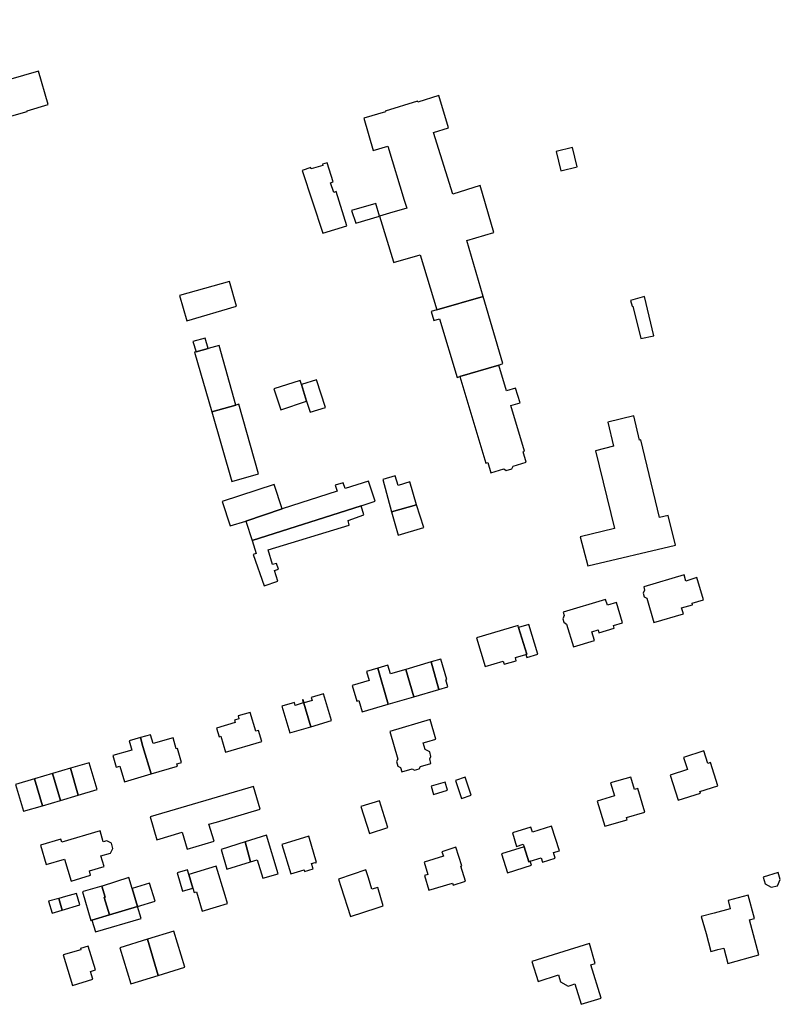
# Model space of a CAD drawing. Units: inches. Extents: x 7506619 to 7517640, y 5779564 to 5789929.
# Drawn here: x 7510539 to 7510783, y 5789018 to 5789335 of the extents above; entities that cross this region are included whole.
import ezdxf

# ---------------------------------------------------------------- set-up
doc = ezdxf.new("R2010")
doc.units = ezdxf.units.IN
doc.header["$MEASUREMENT"] = 0

msp = doc.modelspace()

# ---------------------------------------------------------------- linework, layer by layer
for points in [[(7510478.23, 5789329.67), (7510489.39, 5789290.31), (7510500.24, 5789293.26), (7510511.41, 5789255.35), (7510526.95, 5789259.72), (7510525.18, 5789266.14), (7510524.88, 5789266.06), (7510515.49, 5789297.84), (7510515.44, 5789298.04), (7510520.65, 5789299.52), (7510520.7, 5789299.32), (7510541.51, 5789305.21), (7510541.47, 5789305.34), (7510548.2, 5789307.37), (7510545.06, 5789318.17), (7510517.62, 5789310.2), (7510517.94, 5789309.1), (7510503.6, 5789305.13), (7510494.83, 5789334.65), (7510478.23, 5789329.67)], [(7510672.99, 5789241.44), (7510687.88, 5789245.79), (7510682.64, 5789263.78), (7510691.26, 5789266.32), (7510686.86, 5789281.44), (7510678.16, 5789278.67), (7510671.87, 5789298.44), (7510676.67, 5789299.97), (7510673.59, 5789310.3), (7510666.89, 5789308.19), (7510666.8, 5789308.44), (7510656.39, 5789305.31), (7510656.46, 5789305.03), (7510649.55, 5789303.04), (7510652.55, 5789292.64), (7510657.26, 5789294), (7510662.53, 5789276.7), (7510663.3, 5789274.11), (7510657.73, 5789272.48), (7510654.55, 5789271.55), (7510659.07, 5789256.86), (7510659.11, 5789256.71), (7510667.67, 5789259.18), (7510672.99, 5789241.44)], [(7510712.82, 5789286.1), (7510718.06, 5789287.38), (7510716.54, 5789293.6), (7510711.3, 5789292.34), (7510712.82, 5789286.1)], [(7510644.07, 5789268.46), (7510640.65, 5789279.46), (7510639.89, 5789279.2), (7510638.88, 5789282.3), (7510639.65, 5789282.54), (7510637.78, 5789288.7), (7510636.28, 5789288.23), (7510636.39, 5789287.85), (7510632.65, 5789286.75), (7510632.53, 5789287.13), (7510629.79, 5789286.24), (7510636.34, 5789266.08), (7510644.07, 5789268.46)], [(7510645.58, 5789273.41), (7510646.93, 5789269.3), (7510654.55, 5789271.55), (7510653.35, 5789275.67), (7510645.58, 5789273.41)], [(7510590.32, 5789246.04), (7510592.68, 5789237.96), (7510608.67, 5789242.61), (7510606.37, 5789250.52), (7510590.32, 5789246.04)], [(7510680.38, 5789220.04), (7510692.84, 5789223.75), (7510694.19, 5789224.22), (7510687.88, 5789245.79), (7510672.99, 5789241.44), (7510671.2, 5789240.91), (7510672.04, 5789238.09), (7510673.83, 5789238.63), (7510679.48, 5789219.75), (7510680.38, 5789220.04)], [(7510742.59, 5789233.14), (7510739.66, 5789245.73), (7510735.15, 5789244.52), (7510735.64, 5789242.6), (7510735.93, 5789242.67), (7510738.43, 5789232.22), (7510742.59, 5789233.14)], [(7510594.69, 5789231.33), (7510595.74, 5789227.99), (7510599.59, 5789229.06), (7510598.56, 5789232.37), (7510594.69, 5789231.33)], [(7510595.22, 5789227.85), (7510600.75, 5789208.68), (7510608.46, 5789210.91), (7510603.11, 5789230.03), (7510599.59, 5789229.06), (7510595.74, 5789227.99), (7510595.22, 5789227.85)], [(7510680.38, 5789220.04), (7510688.74, 5789192.28), (7510689.36, 5789192.46), (7510690.32, 5789189.14), (7510694.5, 5789190.39), (7510695.28, 5789189.84), (7510697, 5789190.36), (7510697.51, 5789191.3), (7510701.62, 5789192.55), (7510700.67, 5789195.84), (7510701.15, 5789196.08), (7510696.75, 5789210.76), (7510699.68, 5789211.64), (7510698.25, 5789216.34), (7510695.33, 5789215.46), (7510692.84, 5789223.75), (7510680.38, 5789220.04)], [(7510620.62, 5789216.14), (7510622.89, 5789209.38), (7510631.16, 5789212.18), (7510629.5, 5789217.45), (7510629.08, 5789218.78), (7510620.62, 5789216.14)], [(7510629.5, 5789217.45), (7510631.16, 5789212.18), (7510632.3, 5789208.57), (7510637.19, 5789210.12), (7510634.36, 5789218.99), (7510629.5, 5789217.45)], [(7510608.46, 5789210.91), (7510600.75, 5789208.68), (7510607.21, 5789186.3), (7510615.77, 5789188.79), (7510609.42, 5789211.18), (7510608.46, 5789210.91)], [(7510729.98, 5789171.27), (7510719.02, 5789168.61), (7510721.41, 5789159.27), (7510749.54, 5789165.94), (7510747.22, 5789175.47), (7510744.45, 5789174.8), (7510738.43, 5789199.76), (7510738, 5789199.67), (7510736.17, 5789207.43), (7510727.84, 5789205.41), (7510729.73, 5789197.64), (7510723.92, 5789196.23), (7510729.98, 5789171.27)], [(7510623.32, 5789177.54), (7510611.62, 5789173.65), (7510613.68, 5789167.35), (7510648.63, 5789178.53), (7510653.17, 5789179.98), (7510651, 5789186.47), (7510643.54, 5789184.07), (7510642.95, 5789185.89), (7510640.38, 5789185.13), (7510640.99, 5789183.24), (7510623.32, 5789177.54)], [(7510658.38, 5789176.6), (7510666.4, 5789178.85), (7510664.34, 5789186.22), (7510660.51, 5789185.1), (7510659.61, 5789188.21), (7510655.61, 5789186.94), (7510658.38, 5789176.6)], [(7510604.08, 5789179.95), (7510606.62, 5789172.07), (7510611.62, 5789173.65), (7510623.32, 5789177.54), (7510620.72, 5789185.42), (7510604.08, 5789179.95)], [(7510613.68, 5789167.35), (7510614.94, 5789163.24), (7510614, 5789162.95), (7510617.56, 5789152.85), (7510621.94, 5789154.33), (7510620.86, 5789157.76), (7510622.1, 5789158.15), (7510621.49, 5789160.06), (7510620.25, 5789159.67), (7510618.8, 5789164.42), (7510644.79, 5789172.37), (7510644.48, 5789173.79), (7510649.57, 5789175.59), (7510648.63, 5789178.53), (7510613.68, 5789167.35)], [(7510658.38, 5789176.6), (7510660.51, 5789169.07), (7510668.81, 5789171.57), (7510666.4, 5789178.85), (7510658.38, 5789176.6)], [(7510742.63, 5789141.05), (7510752.11, 5789143.82), (7510751.54, 5789145.82), (7510755.04, 5789146.78), (7510754.89, 5789147.32), (7510758.62, 5789148.34), (7510756.45, 5789155.48), (7510752.88, 5789154.38), (7510752.35, 5789156.33), (7510739.37, 5789152.52), (7510739.63, 5789151.42), (7510739.25, 5789150.47), (7510739.55, 5789149.33), (7510740.4, 5789148.83), (7510742.63, 5789141.05)], [(7510730.69, 5789147.44), (7510727.75, 5789146.6), (7510727.16, 5789148.49), (7510713.49, 5789144.43), (7510713.83, 5789143.27), (7510713.38, 5789142.26), (7510713.7, 5789141.15), (7510714.62, 5789140.56), (7510716.83, 5789133.28), (7510723.56, 5789135.26), (7510722.74, 5789138.05), (7510724.75, 5789138.66), (7510724.99, 5789137.78), (7510729.9, 5789139.27), (7510729.64, 5789140.12), (7510732.6, 5789140.99), (7510730.69, 5789147.44)], [(7510699.08, 5789140.1), (7510685.68, 5789136.14), (7510688.46, 5789126.96), (7510694.27, 5789128.67), (7510694.57, 5789127.65), (7510698.48, 5789128.8), (7510698.18, 5789129.82), (7510701.54, 5789130.77), (7510701.82, 5789130.88), (7510699.22, 5789139.48), (7510699.08, 5789140.1)], [(7510699.22, 5789139.48), (7510701.82, 5789130.88), (7510701.54, 5789130.77), (7510701.82, 5789129.8), (7510705.37, 5789130.87), (7510702.48, 5789140.46), (7510699.22, 5789139.48)], [(7510671.15, 5789128.39), (7510673.61, 5789119.58), (7510676.53, 5789120.44), (7510675.88, 5789122.68), (7510676.17, 5789122.76), (7510674.28, 5789129.29), (7510671.15, 5789128.39)], [(7510654, 5789126.38), (7510650.42, 5789125.32), (7510651.24, 5789122.49), (7510645.77, 5789120.88), (7510647.27, 5789115.79), (7510647.89, 5789115.97), (7510648.96, 5789112.33), (7510657.4, 5789114.81), (7510654, 5789126.38)], [(7510654, 5789126.38), (7510657.4, 5789114.81), (7510665.55, 5789117.21), (7510662.97, 5789126.01), (7510658.09, 5789124.59), (7510657.2, 5789127.33), (7510654, 5789126.38)], [(7510662.97, 5789126.01), (7510665.55, 5789117.21), (7510673.61, 5789119.58), (7510671.15, 5789128.39), (7510662.97, 5789126.01)], [(7510629.99, 5789116.23), (7510629.8, 5789116.18), (7510630.09, 5789115.22), (7510627.53, 5789114.46), (7510627.24, 5789115.42), (7510623.23, 5789114.24), (7510625.75, 5789105.6), (7510632.54, 5789107.6), (7510629.99, 5789116.23)], [(7510636.64, 5789118.19), (7510632.65, 5789117.01), (7510632.94, 5789116.06), (7510630.38, 5789115.3), (7510630.09, 5789116.26), (7510629.99, 5789116.23), (7510632.54, 5789107.6), (7510639.19, 5789109.56), (7510636.64, 5789118.19)], [(7510615.73, 5789106.42), (7510614.87, 5789106.18), (7510613.02, 5789112.21), (7510609.18, 5789111.06), (7510609.45, 5789110.17), (7510608.01, 5789109.75), (7510608.25, 5789108.94), (7510602.23, 5789107.15), (7510603.08, 5789104.4), (7510603.66, 5789104.58), (7510605.15, 5789099.47), (7510616.77, 5789102.84), (7510615.73, 5789106.42)], [(7510657.88, 5789106.04), (7510660.46, 5789097.22), (7510660.04, 5789096.43), (7510660.5, 5789094.9), (7510661.28, 5789094.5), (7510661.72, 5789093.06), (7510665.06, 5789094.04), (7510665.8, 5789093.6), (7510667.32, 5789094.04), (7510667.74, 5789094.83), (7510671.09, 5789095.82), (7510670.68, 5789097.23), (7510671.09, 5789098.02), (7510670.69, 5789099.55), (7510669.23, 5789100.29), (7510668.62, 5789102.4), (7510669.77, 5789102.74), (7510672.65, 5789103.57), (7510670.83, 5789109.86), (7510657.88, 5789106.04)], [(7510575.07, 5789100.11), (7510568.99, 5789098.32), (7510570.06, 5789094.65), (7510571.18, 5789094.96), (7510572.72, 5789089.85), (7510581.23, 5789092.44), (7510578.64, 5789101.22), (7510577.8, 5789104.08), (7510574.25, 5789103.01), (7510575.07, 5789100.11)], [(7510577.8, 5789104.08), (7510578.64, 5789101.22), (7510581.23, 5789092.44), (7510589.76, 5789094.95), (7510589.55, 5789095.67), (7510590.64, 5789096.01), (7510591, 5789096.12), (7510589.68, 5789100.63), (7510589.32, 5789100.52), (7510588.29, 5789104.05), (7510581.89, 5789102.17), (7510581.05, 5789105.03), (7510577.8, 5789104.08)], [(7510763.18, 5789088.57), (7510760.86, 5789096.06), (7510759.98, 5789095.78), (7510758.66, 5789099.86), (7510752.14, 5789097.76), (7510753.39, 5789093.86), (7510747.86, 5789092.08), (7510750.45, 5789084.05), (7510757.59, 5789086.24), (7510757.42, 5789086.8), (7510763.18, 5789088.57)], [(7510555.32, 5789094.27), (7510549.56, 5789092.56), (7510552.11, 5789083.93), (7510557.87, 5789085.63), (7510555.32, 5789094.27)], [(7510555.32, 5789094.27), (7510557.87, 5789085.63), (7510563.94, 5789087.42), (7510561.39, 5789096.05), (7510555.32, 5789094.27)], [(7510537.72, 5789089.09), (7510540.26, 5789080.44), (7510546.35, 5789082.24), (7510543.81, 5789090.88), (7510537.72, 5789089.09)], [(7510546.35, 5789082.24), (7510552.11, 5789083.93), (7510549.56, 5789092.56), (7510543.81, 5789090.88), (7510546.35, 5789082.24)], [(7510682.04, 5789091.4), (7510678.92, 5789090.35), (7510680.85, 5789084.57), (7510683.98, 5789085.61), (7510682.04, 5789091.4)], [(7510728.74, 5789089.54), (7510729.99, 5789085.42), (7510724.47, 5789083.74), (7510726.94, 5789075.63), (7510734.1, 5789077.74), (7510733.9, 5789078.41), (7510739.73, 5789080.16), (7510737.46, 5789087.72), (7510736.42, 5789087.42), (7510735.27, 5789091.42), (7510728.74, 5789089.54)], [(7510580.98, 5789078.68), (7510583.12, 5789071.31), (7510591.2, 5789073.74), (7510592.83, 5789068.25), (7510601.46, 5789070.8), (7510599.81, 5789076.26), (7510602.27, 5789076.99), (7510616.22, 5789081.15), (7510614.12, 5789088.41), (7510580.98, 5789078.68)], [(7510676.37, 5789087.19), (7510675.6, 5789089.78), (7510671.15, 5789088.46), (7510671.94, 5789085.79), (7510676.37, 5789087.19)], [(7510657.26, 5789075.22), (7510654.54, 5789083.75), (7510648.58, 5789081.95), (7510651.39, 5789073.3), (7510657.26, 5789075.22)], [(7510709.79, 5789075.68), (7510703.64, 5789073.75), (7510703.12, 5789075.37), (7510697.22, 5789073.5), (7510698.59, 5789069.16), (7510700.73, 5789069.84), (7510700.98, 5789069.06), (7510702.5, 5789064.24), (7510702.94, 5789064.38), (7510706.44, 5789065.44), (7510706.86, 5789064.1), (7510711.01, 5789065.39), (7510710.45, 5789067.19), (7510712.37, 5789067.78), (7510709.79, 5789075.68)], [(7510547.54, 5789063.31), (7510553.44, 5789065.03), (7510555.54, 5789058.03), (7510561.8, 5789059.9), (7510561.44, 5789061.35), (7510566.13, 5789062.71), (7510565.13, 5789066.1), (7510568.19, 5789067.03), (7510569, 5789068.48), (7510568.51, 5789070.19), (7510567.04, 5789070.98), (7510565.89, 5789070.67), (7510564.86, 5789074.15), (7510552.54, 5789070.56), (7510552.27, 5789071.51), (7510545.71, 5789069.58), (7510547.54, 5789063.31)], [(7510622.08, 5789060.33), (7510618.27, 5789072.77), (7510611.42, 5789070.62), (7510613.18, 5789064.17), (7510615.28, 5789064.82), (7510617.12, 5789058.91), (7510622.08, 5789060.33)], [(7510626.06, 5789060.3), (7510630.35, 5789061.63), (7510630.52, 5789061.06), (7510633.25, 5789061.91), (7510632.71, 5789063.64), (7510633.95, 5789064.02), (7510633.98, 5789063.92), (7510634.39, 5789064.04), (7510631.88, 5789072.41), (7510623.17, 5789069.8), (7510626.06, 5789060.3)], [(7510613.18, 5789064.17), (7510611.42, 5789070.62), (7510603.7, 5789068.2), (7510605.6, 5789061.82), (7510613.18, 5789064.17)], [(7510668.94, 5789064.12), (7510670.13, 5789060.12), (7510669.03, 5789059.8), (7510670.44, 5789055.12), (7510677.97, 5789057.4), (7510678.19, 5789056.7), (7510682.22, 5789057.97), (7510680.7, 5789062.78), (7510681, 5789062.87), (7510679.1, 5789068.88), (7510674.63, 5789067.42), (7510675.06, 5789066.05), (7510668.94, 5789064.12)], [(7510703.33, 5789063.09), (7510702.94, 5789064.38), (7510702.5, 5789064.24), (7510700.98, 5789069.06), (7510693.73, 5789066.76), (7510695.66, 5789060.66), (7510703.33, 5789063.09)], [(7510593.35, 5789060.19), (7510594.65, 5789055.8), (7510595.1, 5789054.32), (7510595.77, 5789054.52), (7510597.63, 5789048.34), (7510602.23, 5789049.73), (7510605.77, 5789050.8), (7510604.97, 5789053.42), (7510602.14, 5789062.82), (7510593.35, 5789060.19)], [(7510591.34, 5789054.8), (7510594.65, 5789055.8), (7510593.35, 5789060.19), (7510592.93, 5789061.61), (7510589.58, 5789060.62), (7510591.34, 5789054.8)], [(7510652.08, 5789055.4), (7510651, 5789059.11), (7510650.17, 5789061.62), (7510641.4, 5789058.65), (7510642.16, 5789056.23), (7510645.25, 5789046.65), (7510653.85, 5789049.45), (7510655.76, 5789050.08), (7510654, 5789055.97), (7510652.08, 5789055.4)], [(7510777.68, 5789059.3), (7510778.33, 5789057.1), (7510780.26, 5789056.02), (7510782.32, 5789056.55), (7510783.23, 5789058.51), (7510782.58, 5789060.73), (7510777.68, 5789059.3)], [(7510567.92, 5789047.16), (7510566.21, 5789052.78), (7510566.45, 5789052.85), (7510565.42, 5789056.4), (7510559.49, 5789054.67), (7510559.18, 5789054.59), (7510561.93, 5789045.37), (7510562.27, 5789045.47), (7510567.92, 5789047.16)], [(7510565.42, 5789056.4), (7510566.45, 5789052.85), (7510566.21, 5789052.78), (7510567.92, 5789047.16), (7510576.9, 5789049.84), (7510575.17, 5789055.65), (7510574.12, 5789059.16), (7510565.57, 5789056.44), (7510565.42, 5789056.4)], [(7510580.72, 5789057.36), (7510575.17, 5789055.65), (7510576.9, 5789049.84), (7510582.54, 5789051.52), (7510580.72, 5789057.36)], [(7510552.71, 5789048.68), (7510558.4, 5789050.37), (7510557.3, 5789054.06), (7510553.82, 5789053.09), (7510551.59, 5789052.46), (7510552.71, 5789048.68)], [(7510766.45, 5789051.74), (7510767.16, 5789049.16), (7510761.96, 5789047.73), (7510757.88, 5789046.61), (7510759.4, 5789041.14), (7510760.98, 5789035.39), (7510762.83, 5789035.9), (7510763.21, 5789036), (7510765.05, 5789036.51), (7510766.4, 5789031.59), (7510776.38, 5789034.33), (7510773.34, 5789045.58), (7510774.98, 5789046.04), (7510772.88, 5789053.45), (7510766.45, 5789051.74)], [(7510552.71, 5789048.68), (7510551.59, 5789052.46), (7510548.33, 5789051.56), (7510549.48, 5789047.72), (7510552.71, 5789048.68)], [(7510578.04, 5789046.03), (7510576.9, 5789049.84), (7510567.92, 5789047.16), (7510562.27, 5789045.47), (7510563.4, 5789041.68), (7510578.04, 5789046.03)], [(7510588.57, 5789041.92), (7510580.05, 5789039.32), (7510583.52, 5789027.73), (7510592.11, 5789030.35), (7510588.57, 5789041.92)], [(7510553, 5789034.36), (7510556.06, 5789024.5), (7510562.55, 5789026.51), (7510561.78, 5789028.99), (7510563.43, 5789029.5), (7510561.07, 5789037.12), (7510558.53, 5789036.39), (7510558.65, 5789035.98), (7510553, 5789034.36)], [(7510571.18, 5789036.61), (7510574.72, 5789025.04), (7510583.52, 5789027.73), (7510580.05, 5789039.32), (7510571.18, 5789036.61)], [(7510716.05, 5789024.59), (7510717.29, 5789025.05), (7510719.3, 5789018.45), (7510725.68, 5789020.39), (7510722.4, 5789031.18), (7510723.84, 5789031.6), (7510722, 5789037.97), (7510712.05, 5789034.86), (7510703.47, 5789032.22), (7510705.46, 5789025.82), (7510712.04, 5789027.87), (7510712.32, 5789026.72), (7510712.63, 5789025.7), (7510715.18, 5789024.27), (7510716.05, 5789024.59)]]:
    msp.add_lwpolyline(points, close=True)

doc.saveas('drawing.dxf')
